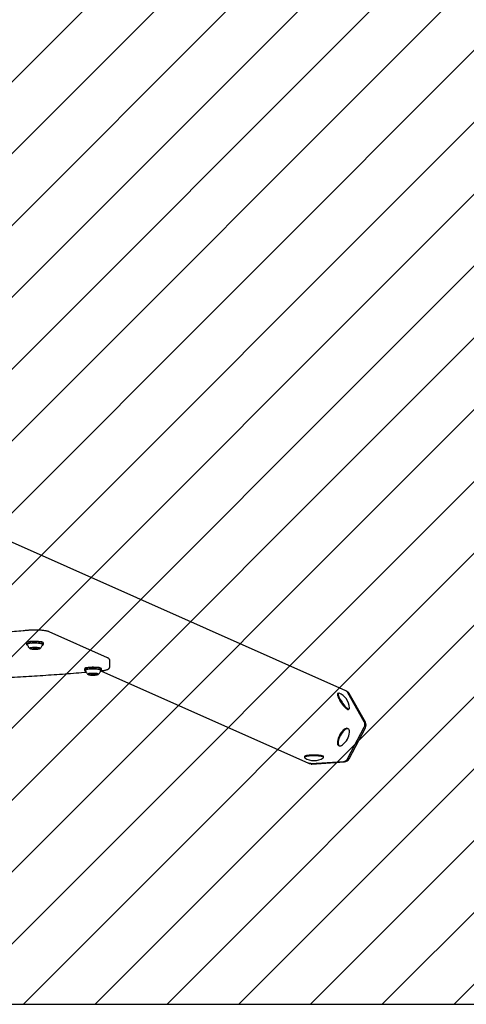
# Model space of a CAD drawing. Units: millimetres. Extents: x 590 to 1458, y 807 to 1318.
# Drawn here: x 1053 to 1109, y 928 to 1051 of the extents above; entities that cross this region are included whole.
import ezdxf

# ---------------------------------------------------------------- set-up
doc = ezdxf.new("R2010")
doc.units = ezdxf.units.MM
doc.header["$LTSCALE"] = 100
doc.linetypes.add('HIDDEN', pattern=[0.1905, 0.127, -0.0635])
doc.styles.add('SLDTEXTSTYLE0', font='TXT', dxfattribs={"width": 0.75})
doc.dimstyles.new('SLDDIMSTYLE1', dxfattribs={"dimtxt": 15.875, "dimasz": 8, "dimexe": 0, "dimexo": 0.0625, "dimgap": 3.96875, "dimtad": 2, "dimdec": 0, "dimrnd": 1e-09, "dimzin": 12, "dimdsep": 46, "dimtxsty": 'SLDTEXTSTYLE0', "dimblk1": 'DOT', "dimblk2": 'DOT', "dimsah": 1, "dimcen": 0.09, "dimse1": 1, "dimse2": 1, "dimadec": 0, "dimazin": 3, "dimtfac": 1, "dimtdec": 0, "dimtofl": 0, "dimtmove": 0, "dimatfit": 3, "dimldrblk": 'DOT', "dimfxl": 0, "dimfrac": 2, "dimtolj": 1, "dimtzin": 12, "dimarcsym": 0})

# ---------------------------------------------------------------- blocks, each defined once
blk = doc.blocks.new('_Dot')
at = {"color": 0, "linetype": 'ByBlock', "lineweight": -2}
blk.add_line((-0.5, 0), (-1, 0), dxfattribs=at)
at = {"color": 0, "linetype": 'ByBlock', "const_width": 0.5}
blk.add_lwpolyline([(-0.25, 0, 1), (0.25, 0, 1)], format="xyb", close=True, dxfattribs=at)
blk = doc.blocks.new('_D_2')
at = {"color": 7, "linetype": 'Continuous', "lineweight": 18}
blk.add_line((611.17, 958.16), (611.17, 1186.16), dxfattribs=at)
at = {"color": 7, "linetype": 'Continuous', "lineweight": 18, "xscale": 8, "yscale": 8}
for p, rotation in [((611.17, 1186.16), 90.00000000000092), ((611.17, 958.16), 270.0000000000009)]:
    blk.add_blockref('_Dot', p, dxfattribs=dict(at, rotation=rotation))
at = {"color": 7, "linetype": 'Continuous', "lineweight": 18, "insert": (590.71, 1054.56), "char_height": 15.875, "attachment_point": 1, "rotation": 90, "style": 'SLDTEXTSTYLE0'}
blk.add_mtext('228', dxfattribs=at)

msp = doc.modelspace()

# ---------------------------------------------------------------- hatches: boundary and pattern name
at = {"linetype": 'Continuous'}
h = msp.add_hatch(dxfattribs=at)
h.set_pattern_fill('ANSI31', scale=2, style=0)
edge = h.paths.add_edge_path(flags=0)
edge.add_arc((723.31, 958.09), 100, 180, 197.4568)
edge.add_line((627.91, 928.09), (1368.7, 928.09))
edge.add_arc((1273.31, 958.09), 100, 342.5432, 360)
edge.add_line((1373.31, 958.09), (1373.31, 1186.22))
edge.add_arc((1273.31, 1186.22), 100, 0, 17.4568)
edge.add_line((1368.7, 1216.22), (627.91, 1216.22))
edge.add_arc((723.31, 1186.22), 100, 162.5432, 180)
edge.add_line((623.31, 1186.22), (623.31, 958.09))

# ---------------------------------------------------------------- linework, layer by layer
at = {"color": 7, "linetype": 'Continuous', "lineweight": 25}
for p, q in [((1094.13, 967.26), (1008.49, 1005.3)), ((1064.33, 971.39), (1057.05, 974.63)), ((1054.19, 973.23), (1054.19, 973.06)), ((1054.23, 973.29), (1054.21, 973.26)), ((1054.21, 973.03), (1054.23, 973.01)), ((1054.32, 972.99), (1054.32, 972.99)), ((1054.32, 972.99), (1054.32, 972.99)), ((1054.88, 972.51), (1054.88, 972.61)), ((1054.9, 972.63), (1054.9, 972.65)), ((1055.03, 972.66), (1055.03, 972.62)), ((1055.03, 972.61), (1055.08, 972.56)), ((1055.14, 972.65), (1055.16, 972.65)), ((1055.42, 972.56), (1055.47, 972.61)), ((1055.47, 972.62), (1055.47, 972.66)), ((1055.6, 972.65), (1055.6, 972.5)), ((1055.62, 972.65), (1055.62, 972.62)), ((1056.18, 972.99), (1056.18, 973)), ((1056.29, 973.26), (1056.27, 973.29)), ((1056.27, 973.01), (1056.29, 973.03)), ((1056.31, 973.06), (1056.31, 973.23)), ((1061.47, 970), (1061.47, 969.83)), ((1061.52, 970.05), (1061.49, 970.03)), ((1063.57, 970.03), (1063.55, 970.05)), ((1063.59, 969.83), (1063.59, 970)), ((1064.63, 970.32), (1064.63, 971.01)), ((1061.49, 969.8), (1061.52, 969.77)), ((1061.6, 969.76), (1061.6, 969.76)), ((1061.6, 969.76), (1061.6, 969.76)), ((1062.16, 969.27), (1062.16, 969.38)), ((1062.18, 969.39), (1062.18, 969.41)), ((1062.31, 969.43), (1062.31, 969.38)), ((1062.31, 969.37), (1062.36, 969.33)), ((1062.43, 969.41), (1062.44, 969.42)), ((1062.7, 969.33), (1062.75, 969.37)), ((1062.75, 969.38), (1062.75, 969.43)), ((1062.88, 969.41), (1062.88, 969.27)), ((1062.9, 969.41), (1062.9, 969.39)), ((1063.46, 969.76), (1063.46, 969.76)), ((1063.51, 969.74), (1089.47, 958.21)), ((1063.55, 969.77), (1063.57, 969.8)), ((1093.21, 966.98), (1093.12, 966.92)), ((1094.28, 967.19), (1094.13, 967.26)), ((1096.46, 963.39), (1094.41, 967)), ((1096.6, 963.33), (1094.56, 966.94)), ((1094.47, 964.93), (1094.56, 964.99)), ((1094.41, 958.82), (1096.46, 962.7)), ((1094.56, 958.75), (1096.6, 962.64)), ((1094.46, 962.5), (1094.37, 962.54)), ((1093.22, 960.43), (1093.31, 960.39)), ((1088.98, 959.06), (1088.96, 959.03)), ((1088.96, 959.03), (1088.96, 958.92)), ((1091.36, 958.92), (1091.36, 959.03)), ((1089.47, 958.21), (1089.58, 958.16)), ((1089.76, 958.16), (1093.85, 958.44)), ((1089.82, 958.09), (1089.9, 958.09)), ((1089.9, 958.09), (1093.99, 958.37)), ((627.91, 928.09), (1368.7, 928.09))]:
    msp.add_line(p, q, dxfattribs=at)
at = {"color": 7, "linetype": 'Continuous', "lineweight": 18}
msp.add_line((1089.76, 958.16), (1089.76, 958.19), dxfattribs=at)
at = {"color": 7, "linetype": 'HIDDEN', "lineweight": 18}
msp.add_line((627.91, 928.09), (1368.7, 928.09), dxfattribs=at)
at = {"color": 7, "linetype": 'Continuous', "lineweight": 25, "flags": 128}
for points in [[(1054.74, 973.39), (1054.58, 973.37), (1054.44, 973.35), (1054.33, 973.32), (1054.25, 973.29), (1054.2, 973.26), (1054.19, 973.23)], [(1054.74, 973.22), (1054.58, 973.21), (1054.44, 973.18), (1054.33, 973.15), (1054.25, 973.12), (1054.2, 973.09), (1054.19, 973.06), (1054.21, 973.03)], [(1054.76, 973.2), (1054.6, 973.18), (1054.46, 973.15), (1054.35, 973.13), (1054.27, 973.1), (1054.23, 973.06), (1054.22, 973.03), (1054.24, 973), (1054.3, 972.97), (1054.33, 972.96)], [(1054.28, 973.01), (1054.31, 972.99), (1054.31, 972.99)], [(1054.94, 972.67), (1054.82, 972.65), (1054.72, 972.63), (1054.64, 972.61), (1054.61, 972.58), (1054.6, 972.56), (1054.63, 972.53), (1054.7, 972.51), (1054.79, 972.49), (1054.91, 972.47), (1055.05, 972.46), (1055.2, 972.45), (1055.35, 972.45), (1055.49, 972.46), (1055.63, 972.47), (1055.74, 972.49), (1055.82, 972.51), (1055.88, 972.54), (1055.9, 972.56), (1055.89, 972.59), (1055.84, 972.61), (1055.76, 972.64), (1055.65, 972.65), (1055.52, 972.67), (1055.38, 972.68), (1055.23, 972.68), (1055.08, 972.67), (1054.94, 972.67)], [(1054.68, 972.59), (1054.67, 972.58), (1054.66, 972.58), (1054.66, 972.57), (1054.65, 972.57), (1054.66, 972.56), (1054.66, 972.56), (1054.67, 972.55), (1054.68, 972.55)], [(1056.31, 973.23), (1056.31, 973.24), (1056.28, 973.27), (1056.22, 973.3), (1056.13, 973.33), (1056, 973.36), (1055.86, 973.38), (1055.69, 973.4), (1055.5, 973.41), (1055.31, 973.41), (1055.11, 973.41), (1054.92, 973.41), (1054.74, 973.39)], [(1056.29, 973.03), (1056.3, 973.04), (1056.31, 973.07), (1056.28, 973.1), (1056.22, 973.14), (1056.13, 973.17), (1056, 973.19), (1055.86, 973.21), (1055.69, 973.23), (1055.5, 973.24), (1055.31, 973.25), (1055.11, 973.25), (1054.92, 973.24), (1054.74, 973.22)], [(1056.27, 973.29), (1056.26, 973.29), (1056.2, 973.33), (1056.11, 973.36), (1055.99, 973.38), (1055.84, 973.4), (1055.68, 973.42), (1055.5, 973.43), (1055.31, 973.43), (1055.12, 973.43), (1054.93, 973.43), (1054.76, 973.41)], [(1056.17, 972.96), (1056.23, 972.98), (1056.27, 973.01), (1056.28, 973.05), (1056.26, 973.08), (1056.2, 973.11), (1056.11, 973.14), (1055.99, 973.16), (1055.84, 973.19), (1055.68, 973.2), (1055.5, 973.21), (1055.31, 973.22), (1055.12, 973.22), (1054.93, 973.21), (1054.76, 973.2)], [(1056.19, 973.09), (1056.17, 973.1), (1056.09, 973.13), (1055.97, 973.15), (1055.84, 973.17), (1055.68, 973.19), (1055.5, 973.2), (1055.32, 973.21), (1055.13, 973.21), (1054.95, 973.2), (1054.78, 973.19)], [(1054.87, 972.5), (1054.86, 972.5), (1054.86, 972.5), (1054.85, 972.5), (1054.85, 972.5), (1054.85, 972.5), (1054.85, 972.49), (1054.85, 972.49), (1054.86, 972.49)], [(1054.88, 972.64), (1054.87, 972.64), (1054.87, 972.64), (1054.87, 972.64), (1054.87, 972.64), (1054.87, 972.64), (1054.87, 972.64), (1054.88, 972.63), (1054.88, 972.63)], [(1054.88, 972.51), (1054.88, 972.51), (1054.88, 972.51), (1054.88, 972.51), (1054.88, 972.51), (1054.87, 972.5), (1054.87, 972.5), (1054.87, 972.5), (1054.87, 972.5)], [(1054.88, 972.63), (1054.89, 972.63), (1054.89, 972.63), (1054.89, 972.63), (1054.89, 972.63), (1054.9, 972.63), (1054.9, 972.63), (1054.9, 972.63), (1054.9, 972.63)], [(1055.03, 972.61), (1055.03, 972.61), (1055.04, 972.63), (1055.08, 972.64), (1055.14, 972.65)], [(1055.17, 972.59), (1055.12, 972.58), (1055.09, 972.57), (1055.08, 972.56), (1055.1, 972.55), (1055.14, 972.54), (1055.2, 972.54), (1055.27, 972.54), (1055.33, 972.54), (1055.38, 972.55), (1055.41, 972.56), (1055.42, 972.57), (1055.4, 972.58), (1055.36, 972.59), (1055.3, 972.59), (1055.23, 972.6), (1055.17, 972.59)], [(1055.36, 972.65), (1055.39, 972.64), (1055.44, 972.63), (1055.47, 972.62), (1055.47, 972.61)], [(1055.62, 972.5), (1055.61, 972.5), (1055.61, 972.5), (1055.61, 972.5), (1055.61, 972.5), (1055.6, 972.5), (1055.6, 972.5), (1055.6, 972.5), (1055.6, 972.51)], [(1055.62, 972.62), (1055.62, 972.62), (1055.62, 972.63), (1055.62, 972.63), (1055.62, 972.63), (1055.63, 972.63), (1055.63, 972.63), (1055.63, 972.63), (1055.63, 972.63)], [(1055.62, 972.49), (1055.63, 972.49), (1055.63, 972.49), (1055.63, 972.49), (1055.63, 972.49), (1055.63, 972.5), (1055.63, 972.5), (1055.62, 972.5), (1055.62, 972.5)], [(1055.63, 972.63), (1055.64, 972.63), (1055.64, 972.63), (1055.65, 972.63), (1055.65, 972.63), (1055.65, 972.64), (1055.65, 972.64), (1055.65, 972.64), (1055.64, 972.64)], [(1055.82, 972.54), (1055.83, 972.55), (1055.84, 972.55), (1055.84, 972.56), (1055.85, 972.56), (1055.84, 972.57), (1055.84, 972.57), (1055.83, 972.58), (1055.82, 972.58)], [(1056.19, 972.99), (1056.21, 973), (1056.22, 973.01)], [(1062.02, 970.16), (1061.86, 970.14), (1061.72, 970.11), (1061.61, 970.09), (1061.53, 970.06), (1061.49, 970.02), (1061.47, 970)], [(1062.02, 969.99), (1061.86, 969.97), (1061.72, 969.95), (1061.61, 969.92), (1061.53, 969.89), (1061.49, 969.86), (1061.47, 969.82), (1061.49, 969.8)], [(1063.59, 970), (1063.59, 970), (1063.56, 970.04), (1063.5, 970.07), (1063.41, 970.1), (1063.29, 970.12), (1063.14, 970.15), (1062.97, 970.16), (1062.78, 970.17), (1062.59, 970.18), (1062.39, 970.18), (1062.2, 970.17), (1062.02, 970.16)], [(1063.57, 969.8), (1063.58, 969.8), (1063.59, 969.84), (1063.56, 969.87), (1063.5, 969.9), (1063.41, 969.93), (1063.29, 969.96), (1063.14, 969.98), (1062.97, 970), (1062.78, 970.01), (1062.59, 970.01), (1062.39, 970.01), (1062.2, 970), (1062.02, 969.99)], [(1063.55, 970.05), (1063.54, 970.06), (1063.48, 970.09), (1063.39, 970.12), (1063.27, 970.15), (1063.12, 970.17), (1062.96, 970.18), (1062.78, 970.19), (1062.59, 970.2), (1062.4, 970.2), (1062.21, 970.19), (1062.04, 970.18)], [(1063.46, 969.72), (1063.51, 969.75), (1063.55, 969.78), (1063.56, 969.81), (1063.54, 969.84), (1063.48, 969.88), (1063.39, 969.9), (1063.27, 969.93), (1063.12, 969.95), (1062.96, 969.97), (1062.78, 969.98), (1062.59, 969.98), (1062.4, 969.98), (1062.21, 969.97), (1062.04, 969.96)], [(1063.47, 969.85), (1063.45, 969.86), (1063.37, 969.89), (1063.26, 969.92), (1063.12, 969.94), (1062.96, 969.96), (1062.78, 969.97), (1062.6, 969.97), (1062.42, 969.97), (1062.23, 969.97), (1062.06, 969.95)], [(1062.04, 969.96), (1061.88, 969.94), (1061.74, 969.92), (1061.63, 969.89), (1061.56, 969.86), (1061.51, 969.83), (1061.5, 969.8), (1061.52, 969.76), (1061.58, 969.73), (1061.61, 969.72)], [(1061.56, 969.78), (1061.59, 969.76), (1061.59, 969.76)], [(1062.22, 969.43), (1062.1, 969.42), (1062, 969.4), (1061.93, 969.37), (1061.89, 969.35), (1061.88, 969.32), (1061.92, 969.3), (1061.98, 969.27), (1062.07, 969.25), (1062.19, 969.23), (1062.33, 969.22), (1062.48, 969.22), (1062.63, 969.22), (1062.77, 969.23), (1062.91, 969.24), (1063.02, 969.26), (1063.11, 969.28), (1063.16, 969.3), (1063.18, 969.33), (1063.17, 969.35), (1063.12, 969.38), (1063.04, 969.4), (1062.93, 969.42), (1062.8, 969.43), (1062.66, 969.44), (1062.51, 969.44), (1062.36, 969.44), (1062.22, 969.43)], [(1061.97, 969.35), (1061.95, 969.35), (1061.94, 969.34), (1061.94, 969.34), (1061.94, 969.33), (1061.94, 969.33), (1061.94, 969.32), (1061.95, 969.32), (1061.96, 969.31)], [(1062.15, 969.27), (1062.14, 969.27), (1062.14, 969.27), (1062.13, 969.26), (1062.13, 969.26), (1062.13, 969.26), (1062.13, 969.26), (1062.14, 969.26), (1062.14, 969.26)], [(1062.16, 969.41), (1062.16, 969.41), (1062.15, 969.41), (1062.15, 969.4), (1062.15, 969.4), (1062.15, 969.4), (1062.16, 969.4), (1062.16, 969.4), (1062.16, 969.4)], [(1062.16, 969.27), (1062.16, 969.27), (1062.16, 969.27), (1062.16, 969.27), (1062.16, 969.27), (1062.16, 969.27), (1062.15, 969.27), (1062.15, 969.27), (1062.15, 969.27)], [(1062.16, 969.4), (1062.17, 969.4), (1062.17, 969.4), (1062.17, 969.4), (1062.18, 969.4), (1062.18, 969.39), (1062.18, 969.39), (1062.18, 969.39), (1062.18, 969.39)], [(1062.31, 969.37), (1062.31, 969.38), (1062.32, 969.39), (1062.36, 969.4), (1062.43, 969.41)], [(1062.45, 969.36), (1062.4, 969.35), (1062.37, 969.34), (1062.36, 969.33), (1062.38, 969.32), (1062.42, 969.31), (1062.48, 969.3), (1062.55, 969.3), (1062.61, 969.31), (1062.66, 969.31), (1062.69, 969.32), (1062.7, 969.33), (1062.68, 969.35), (1062.64, 969.35), (1062.58, 969.36), (1062.51, 969.36), (1062.45, 969.36)], [(1062.64, 969.41), (1062.67, 969.41), (1062.72, 969.4), (1062.75, 969.38), (1062.75, 969.37)], [(1062.9, 969.26), (1062.89, 969.27), (1062.89, 969.27), (1062.89, 969.27), (1062.89, 969.27), (1062.89, 969.27), (1062.89, 969.27), (1062.88, 969.27), (1062.89, 969.27)], [(1062.9, 969.39), (1062.9, 969.39), (1062.9, 969.39), (1062.9, 969.39), (1062.9, 969.39), (1062.91, 969.39), (1062.91, 969.39), (1062.91, 969.39), (1062.92, 969.39)], [(1062.9, 969.25), (1062.91, 969.26), (1062.91, 969.26), (1062.91, 969.26), (1062.91, 969.26), (1062.91, 969.26), (1062.91, 969.26), (1062.9, 969.26), (1062.9, 969.26)], [(1062.92, 969.39), (1062.92, 969.4), (1062.93, 969.4), (1062.93, 969.4), (1062.93, 969.4), (1062.93, 969.4), (1062.93, 969.4), (1062.93, 969.4), (1062.92, 969.41)], [(1063.1, 969.31), (1063.11, 969.31), (1063.12, 969.32), (1063.12, 969.32), (1063.13, 969.33), (1063.13, 969.33), (1063.12, 969.34), (1063.11, 969.34), (1063.1, 969.35)], [(1063.47, 969.76), (1063.49, 969.77), (1063.5, 969.78)], [(1093.12, 966.92), (1093.12, 966.92), (1093.09, 966.88)], [(1093.09, 966.88), (1093.09, 966.8), (1093.1, 966.71), (1093.14, 966.59), (1093.2, 966.44), (1093.27, 966.29), (1093.36, 966.12), (1093.46, 965.94), (1093.58, 965.77), (1093.7, 965.6), (1093.82, 965.44), (1093.94, 965.29), (1094.06, 965.17), (1094.17, 965.06), (1094.27, 964.99), (1094.36, 964.94), (1094.42, 964.92), (1094.47, 964.93)], [(1093.33, 966.97), (1093.33, 966.97), (1093.26, 966.99), (1093.21, 966.98), (1093.18, 966.94)], [(1093.18, 966.94), (1093.18, 966.86), (1093.19, 966.77), (1093.23, 966.65), (1093.28, 966.5), (1093.36, 966.35), (1093.45, 966.18), (1093.55, 966), (1093.67, 965.83), (1093.79, 965.66), (1093.91, 965.5), (1094.03, 965.35), (1094.15, 965.23), (1094.26, 965.12), (1094.36, 965.05), (1094.44, 965), (1094.51, 964.98), (1094.56, 964.99), (1094.59, 965.03), (1094.59, 965.1), (1094.59, 965.11)], [(1093.36, 961.68), (1093.27, 961.5), (1093.2, 961.31), (1093.14, 961.13), (1093.1, 960.96), (1093.09, 960.8), (1093.09, 960.67), (1093.12, 960.56), (1093.17, 960.48), (1093.22, 960.43)], [(1093.45, 961.64), (1093.36, 961.45), (1093.28, 961.26), (1093.23, 961.08), (1093.19, 960.91), (1093.18, 960.75), (1093.18, 960.62), (1093.21, 960.51), (1093.26, 960.43), (1093.33, 960.38), (1093.41, 960.36), (1093.51, 960.38), (1093.62, 960.43), (1093.73, 960.5)], [(1094.37, 962.54), (1094.36, 962.55), (1094.27, 962.57), (1094.17, 962.55), (1094.06, 962.51), (1093.94, 962.43), (1093.82, 962.32), (1093.7, 962.19), (1093.58, 962.03), (1093.46, 961.87), (1093.36, 961.68)], [(1094.59, 962.09), (1094.59, 962.13), (1094.59, 962.26), (1094.56, 962.37), (1094.51, 962.45), (1094.44, 962.5), (1094.36, 962.52), (1094.26, 962.51), (1094.15, 962.46), (1094.03, 962.38), (1093.91, 962.27), (1093.79, 962.14), (1093.67, 961.99), (1093.55, 961.82), (1093.45, 961.64)], [(1088.98, 958.95), (1088.97, 958.91), (1088.99, 958.88), (1089.01, 958.86)], [(1091.36, 959.03), (1091.36, 959.03), (1091.34, 959.07), (1091.28, 959.1), (1091.19, 959.13), (1091.07, 959.16), (1090.91, 959.19), (1090.74, 959.21), (1090.55, 959.22), (1090.35, 959.23), (1090.14, 959.23), (1089.93, 959.23), (1089.73, 959.22), (1089.54, 959.2), (1089.37, 959.18), (1089.23, 959.16), (1089.11, 959.13), (1089.03, 959.09), (1088.98, 959.06)], [(1091.32, 958.86), (1091.35, 958.89), (1091.36, 958.92), (1091.34, 958.96), (1091.28, 958.99), (1091.19, 959.03), (1091.07, 959.06), (1090.91, 959.08), (1090.74, 959.1), (1090.55, 959.12), (1090.35, 959.12), (1090.14, 959.13), (1089.93, 959.12), (1089.73, 959.11), (1089.54, 959.1), (1089.37, 959.07), (1089.23, 959.05), (1089.11, 959.02), (1089.03, 958.98), (1088.98, 958.95), (1088.98, 958.95)], [(1089.47, 958.21), (1089.61, 958.17), (1089.76, 958.16)], [(1089.76, 958.16), (1089.61, 958.17), (1089.47, 958.21)]]:
    msp.add_lwpolyline(points, dxfattribs=at)
at = {"color": 7, "linetype": 'Continuous', "lineweight": 25}
for centre, radius, start, end in [((1054.74, 972.33), 1.09, 89.242, 117.8617), ((1054.73, 972.4), 0.188, 85.579, 102.7896), ((1054.72, 972.72), 0.176, 256.2353, 274.2683), ((1054.74, 972.29), 0.25, 83.6959, 92.585), ((1054.75, 972.85), 0.257, 266.995, 275.7275), ((1054.78, 972.38), 0.158, 51.4028, 93.2899), ((1054.79, 972.79), 0.2, 268.1518, 303.6344), ((1055.04, 973.32), 0.851, 257.4284, 270.4791), ((1055.06, 971.74), 0.924, 89.2454, 101.5797), ((1055.06, 972.6), 0.133, 265.8438, 287.7156), ((1055.09, 972.54), 0.119, 70.6826, 94.3184), ((1055.13, 972.41), 0.0738, 91.2281, 111.6984), ((1055.15, 972.71), 0.0624, 245.9288, 268.8582), ((1055.23, 971.12), 1.36, 85.0203, 94.5003), ((1055.27, 974.01), 1.36, 265.0175, 274.5004), ((1055.35, 972.42), 0.0627, 65.9843, 88.8087), ((1055.37, 972.72), 0.0739, 271.2643, 291.6677), ((1055.41, 972.59), 0.119, 250.6878, 274.3048), ((1055.44, 972.53), 0.133, 85.8448, 107.7216), ((1055.44, 973.39), 0.925, 269.248, 281.5768), ((1055.46, 971.81), 0.85, 77.4257, 90.4814), ((1055.71, 972.34), 0.2, 88.1501, 123.6322), ((1055.72, 972.75), 0.158, 231.4156, 273.281), ((1055.75, 972.28), 0.255, 86.9794, 95.7635), ((1055.76, 972.84), 0.251, 263.702, 272.5648), ((1055.77, 972.73), 0.188, 265.5635, 282.7859), ((1055.78, 972.41), 0.175, 76.2173, 94.2761), ((1062.02, 969.09), 1.09, 89.2392, 117.8632), ((1062, 969.48), 0.176, 256.2276, 274.2626), ((1062.01, 969.17), 0.188, 85.5808, 102.7878), ((1062.03, 969.06), 0.249, 83.6843, 92.6148), ((1062.04, 969.61), 0.255, 266.9651, 275.757), ((1062.06, 969.15), 0.158, 51.4144, 93.2783), ((1062.07, 969.56), 0.2, 268.1431, 303.643), ((1062.32, 970.09), 0.85, 257.4233, 270.4873), ((1062.35, 968.5), 0.923, 89.237, 101.5846), ((1062.34, 969.37), 0.133, 265.8145, 287.7315), ((1062.37, 969.31), 0.119, 70.6647, 94.3363), ((1062.41, 969.17), 0.074, 91.2567, 111.6646), ((1062.43, 969.48), 0.0627, 245.9933, 268.7938), ((1062.51, 967.89), 1.36, 85.0222, 94.4984), ((1062.55, 970.77), 1.36, 265.0208, 274.5002), ((1062.63, 969.18), 0.0625, 65.9551, 88.8379), ((1062.65, 969.49), 0.0744, 271.3207, 291.5857), ((1062.7, 969.35), 0.119, 250.6733, 274.3332), ((1062.72, 969.29), 0.133, 85.7853, 107.7828), ((1062.72, 970.16), 0.923, 269.237, 281.5843), ((1062.74, 968.58), 0.85, 77.4233, 90.4877), ((1063, 969.1), 0.2, 88.1434, 123.6443), ((1063, 969.51), 0.158, 231.4226, 273.2816), ((1063.03, 969.05), 0.255, 86.961, 95.7643), ((1063.04, 969.6), 0.25, 263.6885, 272.5776), ((1063.06, 969.49), 0.188, 265.5841, 282.7766), ((1063.06, 969.18), 0.175, 76.197, 94.285), ((1092.42, 964.99), 2.18, 36.4632, 65.2534), ((1093.89, 966.71), 0.604, 29.1913, 65.8676), ((1092.42, 964.99), 2.18, 3.049, 36.4632), ((1094.03, 966.64), 0.604, 29.1899, 65.869), ((1095.82, 963.05), 0.723, 331.5188, 28.4812), ((1095.97, 962.98), 0.723, 331.5218, 28.4782), ((1092.42, 962.24), 2.18, 306.9411, 356.0906), ((1090.16, 960.71), 2.18, 237.9328, 302.0672), ((1093.79, 959.14), 0.703, 275.1121, 333.1898), ((1093.93, 959.07), 0.703, 275.1112, 333.193)]:
    msp.add_arc(centre, radius, start, end, dxfattribs=at)
for points, knots in [([(1054.33, 974.81), (1054.14, 974.79), (1053.6, 974.74), (1052.69, 974.65), (1051.59, 974.56), (1050.48, 974.47), (1049.36, 974.38), (1048.23, 974.3), (1047.08, 974.23), (1045.92, 974.16), (1044.75, 974.09), (1043.58, 974.03), (1042.39, 973.98), (1041.2, 973.93), (1040, 973.88), (1038.79, 973.84), (1037.58, 973.81), (1036.36, 973.78), (1035.14, 973.76), (1033.92, 973.74), (1032.7, 973.73), (1031.88, 973.73), (1031.47, 973.73), (1031.47, 973.73)], [0, 0, 0, 0, 0.026952, 0.078147, 0.129345, 0.180546, 0.23175, 0.282956, 0.334165, 0.385375, 0.436587, 0.4878, 0.539015, 0.590231, 0.641448, 0.692666, 0.743885, 0.795104, 0.846324, 0.897545, 0.948766, 0.999987, 1, 1, 1, 1]), ([(1057.05, 974.63), (1057.03, 974.64), (1056.96, 974.67), (1056.84, 974.7), (1056.67, 974.74), (1056.48, 974.77), (1056.27, 974.8), (1056.05, 974.82), (1055.82, 974.84), (1055.58, 974.85), (1055.34, 974.85), (1055.09, 974.85), (1054.85, 974.85), (1054.61, 974.83), (1054.44, 974.82), (1054.35, 974.81), (1054.33, 974.81)], [0, 0, 0, 0, 0.042116, 0.125287, 0.203369, 0.285424, 0.364859, 0.44293, 0.520256, 0.597158, 0.67383, 0.75041, 0.827001, 0.903687, 0.980592, 1, 1, 1, 1]), ([(1054.32, 972.99), (1054.32, 972.99), (1054.34, 972.93), (1054.38, 972.83), (1054.46, 972.7), (1054.54, 972.61), (1054.6, 972.56), (1054.62, 972.54)], [0, 0, 0, 0, 0.0352, 0.323045, 0.596057, 0.855079, 1, 1, 1, 1]), ([(1055.89, 972.55), (1055.9, 972.56), (1055.96, 972.6), (1056.04, 972.7), (1056.12, 972.84), (1056.17, 972.94), (1056.18, 972.99), (1056.18, 972.99)], [0, 0, 0, 0, 0.111904, 0.397915, 0.693764, 0.995372, 1, 1, 1, 1]), ([(1056.18, 972.99), (1056.18, 972.99), (1056.18, 973), (1056.18, 973), (1056.18, 972.99)], [0, 0, 0, 0, 0.417331, 1, 1, 1, 1]), ([(1064.63, 971), (1064.63, 971), (1064.64, 971.04), (1064.62, 971.11), (1064.58, 971.2), (1064.52, 971.27), (1064.46, 971.33), (1064.39, 971.36), (1064.35, 971.39), (1064.33, 971.39)], [0, 0, 0, 0, 0.007029, 0.174659, 0.332577, 0.49188, 0.666381, 0.876016, 1, 1, 1, 1]), ([(991.86, 970.37), (992.08, 970.34), (992.73, 970.27), (993.8, 970.15), (995.09, 970.02), (996.4, 969.89), (997.73, 969.77), (999.06, 969.65), (1000.42, 969.54), (1001.78, 969.43), (1003.16, 969.33), (1004.55, 969.23), (1005.95, 969.13), (1007.37, 969.05), (1008.79, 968.96), (1010.22, 968.89), (1011.66, 968.81), (1013.11, 968.75), (1014.57, 968.68), (1016.04, 968.63), (1017.51, 968.58), (1018.99, 968.53), (1020.47, 968.49), (1021.96, 968.46), (1023.45, 968.43), (1024.94, 968.4), (1026.44, 968.38), (1027.94, 968.37), (1029.44, 968.36), (1030.94, 968.36), (1032.44, 968.37), (1033.94, 968.38), (1035.44, 968.39), (1036.94, 968.41), (1038.43, 968.44), (1039.92, 968.47), (1041.41, 968.5), (1042.89, 968.54), (1044.36, 968.59), (1045.84, 968.64), (1047.3, 968.7), (1048.75, 968.77), (1050.2, 968.83), (1051.64, 968.91), (1053.07, 968.99), (1054.49, 969.07), (1055.9, 969.16), (1057.3, 969.26), (1058.69, 969.35), (1060.06, 969.46), (1061.06, 969.54), (1061.59, 969.58), (1061.67, 969.59)], [0, 0, 0, 0, 0.010805, 0.03134, 0.051875, 0.07241, 0.092944, 0.113477, 0.134009, 0.154541, 0.175072, 0.195603, 0.216133, 0.236663, 0.257193, 0.277722, 0.298251, 0.31878, 0.339308, 0.359837, 0.380365, 0.400892, 0.42142, 0.441947, 0.462475, 0.483002, 0.503529, 0.524056, 0.544584, 0.565111, 0.585638, 0.606165, 0.626692, 0.647219, 0.667746, 0.688273, 0.708801, 0.729328, 0.749856, 0.770384, 0.790912, 0.81144, 0.831968, 0.852497, 0.873026, 0.893555, 0.914085, 0.934615, 0.955145, 0.975676, 0.996207, 1, 1, 1, 1]), ([(1063.5, 969.75), (1063.57, 969.76), (1063.71, 969.78), (1063.9, 969.81), (1064.07, 969.84), (1064.23, 969.89), (1064.35, 969.93), (1064.45, 969.99), (1064.52, 970.05), (1064.58, 970.13), (1064.62, 970.21), (1064.63, 970.28), (1064.63, 970.31)], [0, 0, 0, 0, 0.119094, 0.241045, 0.365181, 0.493414, 0.630332, 0.727091, 0.802886, 0.871908, 0.937656, 1, 1, 1, 1]), ([(1061.6, 969.76), (1061.61, 969.75), (1061.62, 969.7), (1061.67, 969.6), (1061.74, 969.47), (1061.82, 969.37), (1061.88, 969.32), (1061.9, 969.31)], [0, 0, 0, 0, 0.035187, 0.3230407, 0.5960581, 0.8550798, 1, 1, 1, 1]), ([(1063.17, 969.31), (1063.18, 969.32), (1063.24, 969.37), (1063.32, 969.47), (1063.4, 969.6), (1063.45, 969.7), (1063.46, 969.76), (1063.46, 969.76)], [0, 0, 0, 0, 0.111898, 0.397922, 0.693757, 0.995382, 1, 1, 1, 1]), ([(1063.46, 969.76), (1063.46, 969.76), (1063.46, 969.76), (1063.46, 969.76), (1063.46, 969.76)], [0, 0, 0, 0, 0.417249, 1, 1, 1, 1])]:
    msp.add_open_spline(points, degree=3, knots=knots, dxfattribs=at)

# ---------------------------------------------------------------- dimensions: what is measured, and where the dimension line sits
at = {"color": 7, "linetype": 'Continuous', "lineweight": 18}
dim = msp.add_linear_dim(base=(611.17, 1186.16), p1=(1089.76, 958.16), p2=(1089.76, 1186.16), angle=90, dimstyle='SLDDIMSTYLE1', dxfattribs=at)
dim.commit()
dim.dimension.update_dxf_attribs({"geometry": '_D_2', "text_midpoint": (611.17, 1072.16), "dimtype": 160})

doc.saveas('drawing.dxf')
